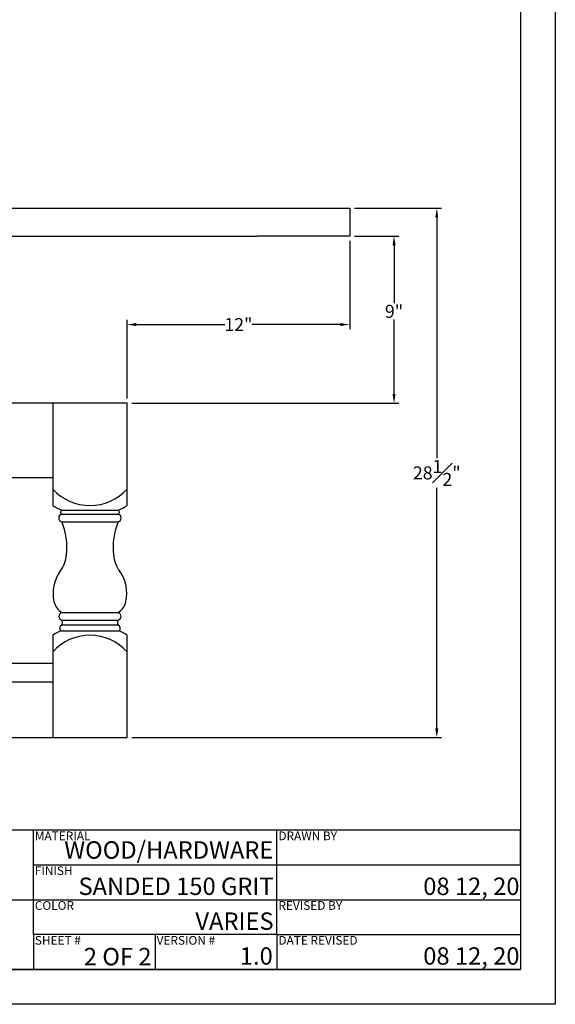
# Model space of a CAD drawing. Units: inches. Extents: x 94 to 246, y -34 to 74.
# Drawn here: x 217 to 246, y -34 to 19 of the extents above; entities that cross this region are included whole.
import ezdxf

# ---------------------------------------------------------------- set-up
doc = ezdxf.new("R2010")
doc.units = ezdxf.units.IN
doc.layers.add('Dimension', color=170, linetype='Continuous')
doc.layers.add('TITLE BLOCK', color=7, linetype='Continuous')
doc.layers.add('PAPER', color=7, linetype='Continuous', plot=False)
doc.styles.get("Standard").update_dxf_attribs({"font": 'arial.ttf', "height": 0.7})
doc.dimstyles.new('New OWP', dxfattribs={"dimtxt": 0.7, "dimasz": 0.5, "dimexe": 0.25, "dimexo": 0.25, "dimgap": 0.09, "dimtad": 0, "dimtih": 1, "dimtoh": 1, "dimdec": 4, "dimrnd": 0.0625, "dimzin": 0, "dimdsep": 46, "dimlunit": 5, "dimtxsty": 'Standard', "dimcen": 0, "dimadec": 0, "dimazin": 0, "dimtfac": 1, "dimtdec": 4, "dimtofl": 0, "dimtmove": 0, "dimatfit": 3, "dimfxl": 1, "dimfrac": 1, "dimtolj": 1, "dimtzin": 0, "dimarcsym": 0})

# ---------------------------------------------------------------- blocks, each defined once
blk = doc.blocks.new('*D59')
at = {"layer": 'Defpoints', "color": 0, "transparency": 16777216}
for p in [(234.768, 7.296), (222.768, -1.704), (237.155, -1.704)]:
    blk.add_point(p, dxfattribs=at)
at = {"layer": 'Dimension', "color": 0, "lineweight": -2, "transparency": 16777216}
for p, q in [((235.018, 7.296), (237.405, 7.296)), ((237.155, 6.796), (237.155, 3.691)), ((237.155, -1.204), (237.155, 2.796)), ((223.018, -1.704), (237.405, -1.704))]:
    blk.add_line(p, q, dxfattribs=at)
at = {"layer": 'Dimension', "color": 0, "transparency": 16777216}
for points in [[(237.071, 6.796), (237.238, 6.796), (237.155, 7.296)], [(237.071, -1.204), (237.238, -1.204), (237.155, -1.704)]]:
    blk.add_solid(points, dxfattribs=at)
at = {"layer": 'Dimension', "color": 0, "transparency": 16777216, "insert": (237.155, 3.243), "char_height": 0.7, "attachment_point": 5}
blk.add_mtext('\\A1;9"', dxfattribs=at)
blk = doc.blocks.new('*D62')
at = {"layer": 'Defpoints', "color": 0, "transparency": 16777216}
for p in [(234.768, 8.796), (222.768, -19.704), (239.458, -19.704)]:
    blk.add_point(p, dxfattribs=at)
at = {"layer": 'Dimension', "color": 0, "lineweight": -2, "transparency": 16777216}
for p, q in [((235.018, 8.796), (239.708, 8.796)), ((239.458, 8.296), (239.458, -4.655)), ((239.458, -19.204), (239.458, -6.253)), ((223.018, -19.704), (239.708, -19.704))]:
    blk.add_line(p, q, dxfattribs=at)
at = {"layer": 'Dimension', "color": 0, "transparency": 16777216}
for points in [[(239.374, 8.296), (239.541, 8.296), (239.458, 8.796)], [(239.374, -19.204), (239.541, -19.204), (239.458, -19.704)]]:
    blk.add_solid(points, dxfattribs=at)
at = {"layer": 'Dimension', "color": 0, "transparency": 16777216, "insert": (239.458, -5.454), "char_height": 0.7, "attachment_point": 5}
blk.add_mtext('\\A1;28{\\H1.000000x;\\S1#2;}"', dxfattribs=at)
blk = doc.blocks.new('*D65')
at = {"layer": 'Defpoints', "color": 0, "transparency": 16777216}
for p in [(234.768, 7.296), (222.768, 2.533), (222.768, -1.704)]:
    blk.add_point(p, dxfattribs=at)
at = {"layer": 'Dimension', "color": 0, "lineweight": -2, "transparency": 16777216}
for p, q in [((234.768, 7.046), (234.768, 2.283)), ((222.768, -1.454), (222.768, 2.783)), ((223.268, 2.533), (228.036, 2.533)), ((234.268, 2.533), (229.499, 2.533))]:
    blk.add_line(p, q, dxfattribs=at)
at = {"layer": 'Dimension', "color": 0, "transparency": 16777216}
for points in [[(223.268, 2.616), (223.268, 2.45), (222.768, 2.533)], [(234.268, 2.616), (234.268, 2.45), (234.768, 2.533)]]:
    blk.add_solid(points, dxfattribs=at)
at = {"layer": 'Dimension', "color": 0, "transparency": 16777216, "insert": (228.768, 2.533), "char_height": 0.7, "attachment_point": 5}
blk.add_mtext('\\A1;12"', dxfattribs=at)

msp = doc.modelspace()

# ---------------------------------------------------------------- linework, layer by layer
for p, q in [((193.52143, 8.79577), (234.76775, 8.79577)), ((234.76775, 8.79577), (234.76775, 7.29577)), ((198.52143, 7.29577), (229.76775, 7.29577)), ((233.76775, 7.29577), (229.76775, 7.29577)), ((234.76775, 7.29577), (233.76775, 7.29577)), ((222.76775, -1.70423), (183.52143, -1.70423)), ((218.76775, -1.70423), (218.76775, -7.2122)), ((222.76775, -7.2122), (222.76775, -1.70423)), ((187.52143, -5.70423), (218.76775, -5.70423)), ((219.24569, -7.45667), (222.28982, -7.45667)), ((219.24569, -7.67646), (222.28982, -7.67646)), ((219.24571, -8.07891), (222.28979, -8.07891)), ((219.25258, -12.97644), (222.28293, -12.97644)), ((219.25258, -13.3789), (222.28292, -13.3789)), ((219.25258, -13.63647), (222.28292, -13.63647)), ((218.76775, -14.18888), (218.76775, -19.70423)), ((219.19353, -13.9518), (222.34197, -13.9518)), ((222.76775, -19.70423), (222.76775, -14.18888)), ((187.52143, -15.70423), (218.76775, -15.70423)), ((187.52143, -16.70423), (218.76775, -16.70423)), ((187.52143, -19.70423), (218.76775, -19.70423)), ((218.76775, -19.70423), (222.76775, -19.70423)), ((217.72109, -26.55944), (217.72109, -24.68444)), ((230.84609, -26.55944), (230.84609, -24.68444)), ((243.97109, -26.55944), (243.97109, -28.43444)), ((217.72109, -30.30944), (217.72109, -28.43444)), ((230.84609, -30.30944), (230.84609, -28.43444)), ((243.97109, -28.43444), (243.97109, -30.30944)), ((243.97109, -30.30944), (243.97109, -32.18444))]:
    msp.add_line(p, q)
for centre, radius, start, end in [((220.76775, -4.50563), 2.70657, 222.358561, 317.641439), ((220.10561, -5.18608), 2.42797, 236.563061, 249.25722), ((221.42989, -5.18608), 2.42797, 290.74278, 303.436939), ((219.2905, -7.87768), 0.20615, 102.547764, 257.451065), ((219.31173, -7.56655), 0.1282, 121.007766, 239.005907), ((222.22377, -7.56655), 0.1282, 300.994093, 58.992234), ((222.245, -7.87768), 0.20615, 282.548935, 77.452236), ((216.02034, -9.45042), 3.50487, 353.318002, 23.036506), ((225.51517, -9.45042), 3.50487, 156.963494, 186.681998), ((217.69699, -9.68637), 1.81257, 323.410624, 354.558872), ((223.83852, -9.68637), 1.81257, 185.441128, 216.589376), ((220.81943, -11.94002), 2.03852, 144.863775, 192.300822), ((220.71608, -11.94002), 2.03852, 347.699178, 35.136225), ((219.77877, -12.15419), 0.9762, 193.031505, 237.383101), ((221.75673, -12.15419), 0.9762, 302.616899, 346.968495), ((219.29733, -13.17767), 0.20615, 102.537945, 257.462802), ((222.23817, -13.17767), 0.20615, 282.537198, 77.462055), ((219.33067, -13.81429), 0.19421, 113.709179, 225.076532), ((219.0179, -13.50769), 0.2677, 331.244309, 28.756785), ((222.51761, -13.50769), 0.2677, 151.243215, 208.755691), ((222.20483, -13.81429), 0.19421, 314.923468, 66.290821), ((220.2325, -16.31858), 2.58478, 113.70058, 124.519169), ((220.76775, -16.90283), 2.70657, 42.358561, 137.641439), ((221.303, -16.31858), 2.58478, 55.480831, 66.29942)]:
    msp.add_arc(centre, radius, start, end)
at = {"layer": 'PAPER'}
for p, q in [((245.84609, 71.94635), (245.84609, -34.05944)), ((245.84609, -34.05944), (179.59609, -34.05944))]:
    msp.add_line(p, q, dxfattribs=at)
at = {"layer": 'TITLE BLOCK'}
for p, q in [((243.97109, 70.07135), (243.97109, -32.18444)), ((243.97109, -24.68444), (191.47109, -24.68444)), ((243.97109, -26.55944), (243.97109, -24.68444)), ((217.72109, -28.43444), (217.72109, -26.55944)), ((217.72109, -26.55944), (243.97109, -26.55944)), ((230.84609, -28.43444), (230.84609, -26.55944)), ((191.47109, -28.43444), (217.72109, -28.43444)), ((217.72109, -28.43444), (230.84609, -28.43444)), ((230.84609, -28.43444), (243.97109, -28.43444)), ((217.72109, -30.30944), (217.72109, -32.18444)), ((230.84609, -30.30944), (217.72109, -30.30944)), ((224.28359, -30.30944), (224.28359, -32.18444)), ((230.84609, -30.30944), (230.84609, -32.18444)), ((230.84609, -30.30944), (243.97109, -30.30944)), ((243.97109, -32.18444), (181.47109, -32.18444)), ((191.47109, -32.18444), (243.97109, -32.18444))]:
    msp.add_line(p, q, dxfattribs=at)

# ---------------------------------------------------------------- texts
at = {"char_height": 0.9375, "attachment_point": 3}
for s, width, insert in [('WOOD/HARDWARE', 13.6589528, (230.65313, -25.2834)), ('SANDED 150 GRIT', 15.5126679, (230.66445, -27.23833)), ('08 12, 20', 9.2386174, (243.91688, -27.23833)), ('VARIES', 11.1863224, (230.66445, -29.11333)), ('2 OF 2', 7.687689, (224.08593, -31.02419)), ('1.0', 2.192156, (230.62072, -30.98833)), ('08 12, 20', 9.2386174, (243.91688, -30.98833))]:
    msp.add_mtext_dynamic_manual_height_columns(s, width=width, gutter_width=3.5, heights=[0], dxfattribs=dict(at, insert=insert))
at = {"layer": 'TITLE BLOCK', "char_height": 0.46875, "attachment_point": 1}
for s, width, insert in [('{\\fArial|b0|i1|c0|p34;MATERIAL}', 4.3907193, (217.79761, -24.75603)), ('{\\fArial|b0|i1|c0|p34;DRAWN BY}', 4.617946, (230.92261, -24.75603)), ('{\\fArial|b0|i1|c0|p34;FINISH}', 5.1136179, (217.79761, -26.63103)), ('{\\fArial|b0|i1|c0|p34;COLOR}', 5.1136179, (217.79761, -28.50603)), ('\\pt2.8125;{\\fArial|b0|i1|c0|p34;REVISED BY}', 4.9384917, (230.92261, -28.50603)), ('{\\fArial|b0|i1|c0|p34;SHEET #}', 3.1058774, (217.79761, -30.38103)), ('{\\fArial|b0|i1|c0|p34;VERSION #}', 4.0090243, (224.36011, -30.38103)), ('{\\fArial|b0|i1|c0|p34;DATE REVISED}', 5.8109139, (230.92261, -30.38103))]:
    msp.add_mtext_dynamic_manual_height_columns(s, width=width, gutter_width=3.5, heights=[0], dxfattribs=dict(at, insert=insert))

# ---------------------------------------------------------------- dimensions: what is measured, and where the dimension line sits
at = {"layer": 'Dimension'}
dim = msp.add_linear_dim(base=(239.45759, -19.70423), p1=(234.76775, 8.79577), p2=(222.76775, -19.70423), angle=90, dimstyle='New OWP', override={"dimpost": '"'}, dxfattribs=at)
dim.commit()
dim.dimension.update_dxf_attribs({"geometry": '*D62', "text_midpoint": (239.45759, -5.45423)})
dim = msp.add_linear_dim(base=(237.15454, -1.70423), p1=(234.76775, 7.29577), p2=(222.76775, -1.70423), angle=90, dimstyle='New OWP', override={"dimpost": '"'}, dxfattribs=at)
dim.commit()
dim.dimension.update_dxf_attribs({"geometry": '*D59', "text_midpoint": (237.15454, 3.24317), "dimtype": 160})
dim = msp.add_linear_dim(base=(222.76775, 2.53312), p1=(234.76775, 7.29577), p2=(222.76775, -1.70423), dimstyle='New OWP', override={"dimpost": '"'}, dxfattribs=at)
dim.commit()
dim.dimension.update_dxf_attribs({"geometry": '*D65', "text_midpoint": (228.76775, 2.53312)})

doc.saveas('drawing.dxf')
